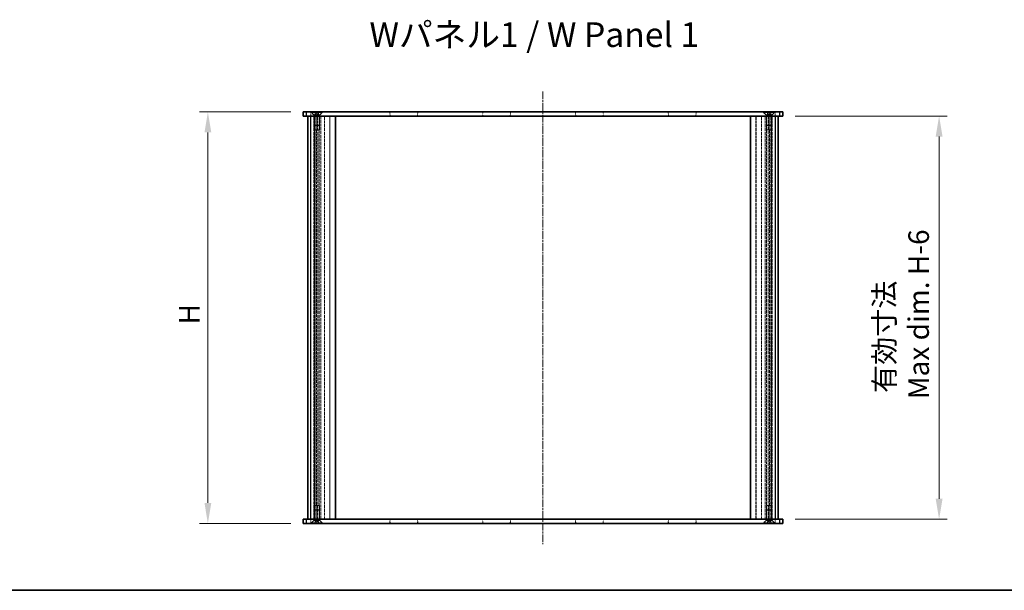
# Model space of a CAD drawing. Units: millimetres. Extents: x 14 to 9048, y 8 to 1694.
# Drawn here: x 814 to 1533, y 8 to 424 of the extents above; entities that cross this region are included whole.
import ezdxf

# ---------------------------------------------------------------- set-up
doc = ezdxf.new("R2010")
doc.units = ezdxf.units.MM
doc.linetypes.add('CHAIN', pattern=[0.3543, 0.2362, -0.0295, 0.0591, -0.0295])
doc.linetypes.add('DASHED', pattern=[0.2067, 0.1654, -0.0413])
doc.layers.get('Defpoints').update_dxf_attribs({"lineweight": 25})
for name, color, linetype, lineweight in [('Border (ISO)', 7, 'Continuous', 35), ('Dimension (ISO)', 7, 'Continuous', 18), ('Dimension (ISO) @ 1', 7, 'Continuous', 18), ('Hidden (ISO)', 7, 'DASHED', 18), ('Hidden Narrow (ISO)', 7, 'DASHED', 18), ('Symbol (ISO)', 7, 'Continuous', 18), ('Visible (ISO)', 7, 'Continuous', 35), ('Visible Narrow (ISO)', 7, 'Continuous', 25)]:
    doc.layers.add(name, color=color, linetype=linetype, lineweight=lineweight)
doc.layers.add('Centerline (ISO)', color=7, linetype='Continuous', lineweight=18, true_color=0x80ffff)
doc.styles.add('Note Text (TK)', font='txt')
doc.dimstyles.new('Default - Method 1b (TK)', dxfattribs={"dimtxt": 2.5, "dimasz": 2.5, "dimexe": 1, "dimexo": 1.5, "dimgap": 1, "dimtad": 1, "dimrnd": 1e-08, "dimdsep": 46, "dimtxsty": 'Note Text (TK)', "dimcen": 0.09, "dimdle": 5, "dimclrd": 100, "dimclre": 100, "dimclrt": 7, "dimadec": 1, "dimazin": 1, "dimtfac": 1, "dimtmove": 0, "dimatfit": 3, "dimfxl": 0, "dimtolj": 1, "dimlwd": -1, "dimlwe": -1, "dimarcsym": 0})

# ---------------------------------------------------------------- blocks, each defined once
blk = doc.blocks.new('図面枠 tk図枠')
at = {"layer": 'Border (ISO)'}
blk.add_line((14.5, 8), (405.5, 8), dxfattribs=at)
blk = doc.blocks.new('*D94')
at = {"layer": 'Defpoints', "color": 0, "transparency": 16777216}
for p in [(1021.1, 356.74), (951.6, 56.74), (1021.1, 56.74)]:
    blk.add_point(p, dxfattribs=at)
at = {"layer": 'Dimension (ISO)', "color": 100, "transparency": 16777216}
for p, q in [((1012.1, 356.74), (945.6, 356.74)), ((951.6, 341.74), (951.6, 71.74)), ((1012.1, 56.74), (945.6, 56.74))]:
    blk.add_line(p, q, dxfattribs=at)
for points in [[(949.1, 341.74), (954.1, 341.74), (951.6, 356.74)], [(949.1, 71.74), (954.1, 71.74), (951.6, 56.74)]]:
    blk.add_solid(points, dxfattribs=at)
at = {"layer": 'Dimension (ISO)', "color": 7, "transparency": 16777216, "insert": (938.1, 197.19), "char_height": 15, "attachment_point": 4, "rotation": 90, "style": 'Note Text (TK)'}
blk.add_mtext('\\A1; \\fＭＳ Ｐゴシック|b0|i0;H', dxfattribs=at)
blk = doc.blocks.new('*D95')
at = {"layer": 'Defpoints', "color": 0, "transparency": 16777216}
for p in [(1371.1, 353.74), (1371.1, 59.74), (1485.1, 59.74)]:
    blk.add_point(p, dxfattribs=at)
at = {"layer": 'Dimension (ISO)', "color": 100, "transparency": 16777216}
for p, q in [((1380.1, 353.74), (1491.1, 353.74)), ((1485.1, 338.74), (1485.1, 74.74)), ((1380.1, 59.74), (1491.1, 59.74))]:
    blk.add_line(p, q, dxfattribs=at)
for points in [[(1482.6, 338.74), (1487.6, 338.74), (1485.1, 353.74)], [(1482.6, 74.74), (1487.6, 74.74), (1485.1, 59.74)]]:
    blk.add_solid(points, dxfattribs=at)
at = {"layer": 'Dimension (ISO)', "color": 7, "transparency": 16777216, "insert": (1457.69, 147.29), "char_height": 15, "attachment_point": 4, "rotation": 90, "style": 'Note Text (TK)'}
blk.add_mtext('\\A1; \\fＭＳ Ｐゴシック|b0|i0;有効寸法\\P\\fＭＳ Ｐゴシック|b0|i0;Max dim. H-6', dxfattribs=at)

msp = doc.modelspace()

# ---------------------------------------------------------------- linework, layer by layer
at = {"layer": 'Centerline (ISO)', "linetype": 'CHAIN', "ltscale": 23.990969}
msp.add_line((1196.0992, 371.7359), (1196.0992, 41.7359), dxfattribs=at)
at = {"layer": 'Hidden (ISO)', "ltscale": 0.952248}
for p, q in [((1026.5992, 356.7359), (1026.5992, 353.7359)), ((1029.6992, 356.6859), (1026.6992, 356.6859)), ((1026.6992, 353.6859), (1026.6992, 356.6859)), ((1026.6992, 353.6859), (1029.6992, 353.6859)), ((1029.6992, 353.6859), (1029.6992, 356.6859)), ((1029.7992, 356.7359), (1029.7992, 353.7359)), ((1084.3992, 356.7359), (1084.3992, 353.7359)), ((1104.6992, 356.7359), (1104.6992, 353.7359)), ((1152.0992, 356.7359), (1152.0992, 353.7359)), ((1172.3992, 356.7359), (1172.3992, 353.7359)), ((1219.7992, 356.7359), (1219.7992, 353.7359)), ((1240.0992, 356.7359), (1240.0992, 353.7359)), ((1287.4992, 356.7359), (1287.4992, 353.7359)), ((1307.7992, 356.7359), (1307.7992, 353.7359)), ((1362.3992, 356.7359), (1362.3992, 353.7359)), ((1365.4992, 356.6859), (1362.4992, 356.6859)), ((1362.4992, 353.6859), (1362.4992, 356.6859)), ((1365.4992, 353.6859), (1362.4992, 353.6859)), ((1365.4992, 353.6859), (1365.4992, 356.6859)), ((1365.5992, 356.7359), (1365.5992, 353.7359)), ((1026.5992, 56.7359), (1026.5992, 59.7359)), ((1026.6992, 59.7859), (1029.6992, 59.7859)), ((1026.6992, 59.7859), (1026.6992, 56.7859)), ((1029.6992, 59.7859), (1029.6992, 56.7859)), ((1029.7992, 56.7359), (1029.7992, 59.7359)), ((1084.3992, 56.7359), (1084.3992, 59.7359)), ((1104.6992, 56.7359), (1104.6992, 59.7359)), ((1152.0992, 56.7359), (1152.0992, 59.7359)), ((1172.3992, 56.7359), (1172.3992, 59.7359)), ((1219.7992, 56.7359), (1219.7992, 59.7359)), ((1240.0992, 56.7359), (1240.0992, 59.7359)), ((1287.4992, 56.7359), (1287.4992, 59.7359)), ((1307.7992, 56.7359), (1307.7992, 59.7359)), ((1362.3992, 56.7359), (1362.3992, 59.7359)), ((1365.4992, 59.7859), (1362.4992, 59.7859)), ((1362.4992, 59.7859), (1362.4992, 56.7859)), ((1365.4992, 59.7859), (1365.4992, 56.7859)), ((1365.5992, 56.7359), (1365.5992, 59.7359)), ((1029.6992, 56.7859), (1026.6992, 56.7859)), ((1365.4992, 56.7859), (1362.4992, 56.7859))]:
    msp.add_line(p, q, dxfattribs=at)
at = {"layer": 'Hidden (ISO)', "ltscale": 13.16544}
for p, q in [((1026.6992, 59.7859), (1026.6992, 353.6859)), ((1029.6992, 353.6859), (1029.6992, 59.7859)), ((1040.6992, 353.6859), (1040.6992, 59.7859)), ((1351.4992, 59.7859), (1351.4992, 353.6859)), ((1362.4992, 59.7859), (1362.4992, 353.6859)), ((1365.4992, 353.6859), (1365.4992, 59.7859))]:
    msp.add_line(p, q, dxfattribs=at)
at = {"layer": 'Hidden (ISO)', "ltscale": 0.942677}
for p, q in [((1028.8492, 354.6359), (1026.7492, 356.7359)), ((1033.3492, 354.6359), (1035.4492, 356.7359)), ((1358.8492, 354.6359), (1356.7492, 356.7359)), ((1363.3492, 354.6359), (1365.4492, 356.7359)), ((1028.8492, 58.8359), (1026.7492, 56.7359)), ((1033.3492, 58.8359), (1035.4492, 56.7359)), ((1358.8492, 58.8359), (1356.7492, 56.7359)), ((1363.3492, 58.8359), (1365.4492, 56.7359))]:
    msp.add_line(p, q, dxfattribs=at)
at = {"layer": 'Hidden (ISO)', "ltscale": 0.152276}
for p, q in [((1027.0992, 356.2559), (1027.0992, 356.7359)), ((1035.0992, 356.2559), (1035.0992, 356.7359)), ((1357.0992, 356.2559), (1357.0992, 356.7359)), ((1365.0992, 356.2559), (1365.0992, 356.7359)), ((1027.0992, 57.2159), (1027.0992, 56.7359)), ((1035.0992, 57.2159), (1035.0992, 56.7359)), ((1357.0992, 57.2159), (1357.0992, 56.7359)), ((1365.0992, 57.2159), (1365.0992, 56.7359))]:
    msp.add_line(p, q, dxfattribs=at)
at = {"layer": 'Hidden (ISO)', "ltscale": 3.989087}
for p, q in [((1027.0992, 356.2559), (1035.0992, 356.2559)), ((1357.0992, 356.2559), (1365.0992, 356.2559)), ((1035.0992, 57.2159), (1027.0992, 57.2159)), ((1365.0992, 57.2159), (1357.0992, 57.2159))]:
    msp.add_line(p, q, dxfattribs=at)
at = {"layer": 'Hidden (ISO)', "ltscale": 0.897783}
for p, q in [((1029.0992, 354.2559), (1027.0992, 356.2559)), ((1033.0992, 354.2559), (1035.0992, 356.2559)), ((1359.0992, 354.2559), (1357.0992, 356.2559)), ((1363.0992, 354.2559), (1365.0992, 356.2559)), ((1029.0992, 59.2159), (1027.0992, 57.2159)), ((1033.0992, 59.2159), (1035.0992, 57.2159)), ((1359.0992, 59.2159), (1357.0992, 57.2159)), ((1363.0992, 59.2159), (1365.0992, 57.2159))]:
    msp.add_line(p, q, dxfattribs=at)
at = {"layer": 'Hidden (ISO)', "ltscale": 13.169919}
for p, q in [((1028.7992, 59.7359), (1028.7992, 353.7359)), ((1029.7992, 59.7359), (1029.7992, 353.7359)), ((1031.7992, 59.7359), (1031.7992, 353.7359)), ((1036.5992, 59.7359), (1036.5992, 353.7359)), ((1040.5992, 59.7359), (1040.5992, 353.7359)), ((1351.5992, 59.7359), (1351.5992, 353.7359)), ((1355.5992, 59.7359), (1355.5992, 353.7359)), ((1360.3992, 353.7359), (1360.3992, 59.7359)), ((1362.3992, 59.7359), (1362.3992, 353.7359)), ((1363.3992, 59.7359), (1363.3992, 353.7359))]:
    msp.add_line(p, q, dxfattribs=at)
at = {"layer": 'Hidden (ISO)', "ltscale": 2.243818}
for p, q in [((1033.3492, 354.6359), (1028.8492, 354.6359)), ((1363.3492, 354.6359), (1358.8492, 354.6359)), ((1028.8492, 58.8359), (1033.3492, 58.8359)), ((1358.8492, 58.8359), (1363.3492, 58.8359))]:
    msp.add_line(p, q, dxfattribs=at)
at = {"layer": 'Hidden (ISO)', "ltscale": 0.285604}
for p, q in [((1028.8492, 353.7359), (1028.8492, 354.6359)), ((1033.3492, 353.7359), (1033.3492, 354.6359)), ((1358.8492, 353.7359), (1358.8492, 354.6359)), ((1363.3492, 353.7359), (1363.3492, 354.6359)), ((1028.8492, 59.7359), (1028.8492, 58.8359)), ((1033.3492, 59.7359), (1033.3492, 58.8359)), ((1358.8492, 59.7359), (1358.8492, 58.8359)), ((1363.3492, 59.7359), (1363.3492, 58.8359))]:
    msp.add_line(p, q, dxfattribs=at)
at = {"layer": 'Hidden (ISO)', "ltscale": 1.994494}
for p, q in [((1029.0992, 354.2559), (1033.0992, 354.2559)), ((1359.0992, 354.2559), (1363.0992, 354.2559)), ((1029.0992, 347.1654), (1033.0992, 347.1654)), ((1359.0992, 347.1654), (1363.0992, 347.1654)), ((1033.0992, 66.3064), (1029.0992, 66.3064)), ((1363.0992, 66.3064), (1359.0992, 66.3064)), ((1033.0992, 59.2159), (1029.0992, 59.2159)), ((1363.0992, 59.2159), (1359.0992, 59.2159))]:
    msp.add_line(p, q, dxfattribs=at)
at = {"layer": 'Hidden (ISO)', "ltscale": 2.250775}
for p, q in [((1029.0992, 347.1654), (1029.0992, 354.2559)), ((1033.0992, 347.1654), (1033.0992, 354.2559)), ((1359.0992, 347.1654), (1359.0992, 354.2559)), ((1363.0992, 347.1654), (1363.0992, 354.2559)), ((1029.0992, 66.3064), (1029.0992, 59.2159)), ((1033.0992, 66.3064), (1033.0992, 59.2159)), ((1359.0992, 66.3064), (1359.0992, 59.2159)), ((1363.0992, 66.3064), (1363.0992, 59.2159))]:
    msp.add_line(p, q, dxfattribs=at)
at = {"layer": 'Hidden (ISO)', "ltscale": 3.174394}
for p, q in [((1029.2552, 343.7359), (1029.2552, 353.7359)), ((1031.0598, 353.7359), (1031.0598, 343.7359)), ((1032.9427, 343.7359), (1032.9427, 353.7359)), ((1359.2556, 353.7359), (1359.2556, 343.7359)), ((1361.1386, 343.7359), (1361.1386, 353.7359)), ((1362.9432, 343.7359), (1362.9432, 353.7359)), ((1029.2552, 59.7359), (1029.2552, 69.7359)), ((1031.0598, 69.7359), (1031.0598, 59.7359)), ((1032.9427, 59.7359), (1032.9427, 69.7359)), ((1359.2556, 69.7359), (1359.2556, 59.7359)), ((1361.1386, 59.7359), (1361.1386, 69.7359)), ((1362.9432, 59.7359), (1362.9432, 69.7359))]:
    msp.add_line(p, q, dxfattribs=at)
at = {"layer": 'Hidden (ISO)', "ltscale": 0.476074}
for p, q in [((1029.8492, 355.2359), (1029.8492, 356.7359)), ((1031.0992, 355.2359), (1031.0992, 356.7359)), ((1032.3492, 355.2359), (1032.3492, 356.7359)), ((1359.8492, 355.2359), (1359.8492, 356.7359)), ((1361.0992, 355.2359), (1361.0992, 356.7359)), ((1362.3492, 355.2359), (1362.3492, 356.7359)), ((1029.8492, 58.2359), (1029.8492, 56.7359)), ((1031.0992, 58.2359), (1031.0992, 56.7359)), ((1032.3492, 58.2359), (1032.3492, 56.7359)), ((1359.8492, 58.2359), (1359.8492, 56.7359)), ((1361.0992, 58.2359), (1361.0992, 56.7359)), ((1362.3492, 58.2359), (1362.3492, 56.7359))]:
    msp.add_line(p, q, dxfattribs=at)
at = {"layer": 'Hidden (ISO)', "ltscale": 0.228999}
for p, q in [((1030.4742, 355.2359), (1029.8492, 355.2359)), ((1031.0992, 355.2359), (1030.4742, 355.2359)), ((1031.7242, 355.2359), (1031.0992, 355.2359)), ((1032.3492, 355.2359), (1031.7242, 355.2359)), ((1360.4742, 355.2359), (1359.8492, 355.2359)), ((1361.0992, 355.2359), (1360.4742, 355.2359)), ((1361.7242, 355.2359), (1361.0992, 355.2359)), ((1362.3492, 355.2359), (1361.7242, 355.2359)), ((1029.8492, 58.2359), (1030.4742, 58.2359)), ((1030.4742, 58.2359), (1031.0992, 58.2359)), ((1031.0992, 58.2359), (1031.7242, 58.2359)), ((1031.7242, 58.2359), (1032.3492, 58.2359)), ((1359.8492, 58.2359), (1360.4742, 58.2359)), ((1360.4742, 58.2359), (1361.0992, 58.2359)), ((1361.0992, 58.2359), (1361.7242, 58.2359)), ((1361.7242, 58.2359), (1362.3492, 58.2359))]:
    msp.add_line(p, q, dxfattribs=at)
at = {"layer": 'Hidden (ISO)', "ltscale": 0.458099}
for p, q in [((1031.0992, 354.5142), (1029.8492, 355.2359)), ((1031.0992, 354.5142), (1032.3492, 355.2359)), ((1361.0992, 354.5142), (1359.8492, 355.2359)), ((1361.0992, 354.5142), (1362.3492, 355.2359)), ((1031.0992, 58.9576), (1029.8492, 58.2359)), ((1031.0992, 58.9576), (1032.3492, 58.2359)), ((1361.0992, 58.9576), (1359.8492, 58.2359)), ((1361.0992, 58.9576), (1362.3492, 58.2359))]:
    msp.add_line(p, q, dxfattribs=at)
at = {"layer": 'Hidden (ISO)', "ltscale": 1.237953}
for p, q in [((1044.5992, 353.6859), (1040.6992, 353.6859)), ((1351.4992, 353.6859), (1347.5992, 353.6859)), ((1040.6992, 59.7859), (1044.5992, 59.7859)), ((1347.5992, 59.7859), (1351.4992, 59.7859))]:
    msp.add_line(p, q, dxfattribs=at)
at = {"layer": 'Hidden (ISO)', "ltscale": 0.936376}
for p, q in [((1084.5492, 353.7359), (1084.5492, 356.6859)), ((1104.5492, 353.7359), (1104.5492, 356.6859)), ((1152.2492, 353.7359), (1152.2492, 356.6859)), ((1172.2492, 353.7359), (1172.2492, 356.6859)), ((1219.9492, 353.7359), (1219.9492, 356.6859)), ((1239.9492, 353.7359), (1239.9492, 356.6859)), ((1287.6492, 353.7359), (1287.6492, 356.6859)), ((1307.6492, 353.7359), (1307.6492, 356.6859)), ((1084.5492, 59.7359), (1084.5492, 56.7859)), ((1104.5492, 59.7359), (1104.5492, 56.7859)), ((1152.2492, 59.7359), (1152.2492, 56.7859)), ((1172.2492, 59.7359), (1172.2492, 56.7859)), ((1219.9492, 59.7359), (1219.9492, 56.7859)), ((1239.9492, 59.7359), (1239.9492, 56.7859)), ((1287.6492, 59.7359), (1287.6492, 56.7859)), ((1307.6492, 59.7359), (1307.6492, 56.7859))]:
    msp.add_line(p, q, dxfattribs=at)
at = {"layer": 'Hidden (ISO)', "ltscale": 6.348889}
for p, q in [((1084.5492, 356.6859), (1104.5492, 356.6859)), ((1152.2492, 356.6859), (1172.2492, 356.6859)), ((1219.9492, 356.6859), (1239.9492, 356.6859)), ((1287.6492, 356.6859), (1307.6492, 356.6859)), ((1084.5492, 56.7859), (1104.5492, 56.7859)), ((1152.2492, 56.7859), (1172.2492, 56.7859)), ((1219.9492, 56.7859), (1239.9492, 56.7859)), ((1287.6492, 56.7859), (1307.6492, 56.7859))]:
    msp.add_line(p, q, dxfattribs=at)
at = {"layer": 'Hidden (ISO)', "ltscale": 0.19272}
for p, q in [((1029.5287, 346.7359), (1029.0992, 347.1654)), ((1032.6697, 346.7359), (1033.0992, 347.1654)), ((1359.5287, 346.7359), (1359.0992, 347.1654)), ((1362.6697, 346.7359), (1363.0992, 347.1654)), ((1029.5287, 66.7359), (1029.0992, 66.3064)), ((1032.6697, 66.7359), (1033.0992, 66.3064)), ((1359.5287, 66.7359), (1359.0992, 66.3064)), ((1362.6697, 66.7359), (1363.0992, 66.3064))]:
    msp.add_line(p, q, dxfattribs=at)
at = {"layer": 'Hidden (ISO)', "ltscale": 1.566155}
for p, q in [((1029.5287, 346.7359), (1032.6697, 346.7359)), ((1359.5287, 346.7359), (1362.6697, 346.7359)), ((1032.6697, 66.7359), (1029.5287, 66.7359)), ((1362.6697, 66.7359), (1359.5287, 66.7359))]:
    msp.add_line(p, q, dxfattribs=at)
at = {"layer": 'Hidden (ISO)', "ltscale": 1.826407}
for p, q in [((1032.9427, 343.7359), (1029.2552, 343.7359)), ((1362.9432, 343.7359), (1359.2556, 343.7359)), ((1032.9427, 69.7359), (1029.2552, 69.7359)), ((1362.9432, 69.7359), (1359.2556, 69.7359))]:
    msp.add_line(p, q, dxfattribs=at)
at = {"layer": 'Hidden (ISO)', "ltscale": 0.006937}
for p, q in [((1029.2742, 343.7245), (1029.2552, 343.7359)), ((1362.9242, 343.7245), (1362.9432, 343.7359)), ((1029.2742, 69.7473), (1029.2552, 69.7359)), ((1362.9242, 69.7473), (1362.9432, 69.7359))]:
    msp.add_line(p, q, dxfattribs=at)
at = {"layer": 'Hidden (ISO)', "ltscale": 1.758327}
for p, q in [((1032.9138, 343.7245), (1029.2742, 343.7245)), ((1362.9242, 343.7245), (1359.2845, 343.7245)), ((1029.2742, 69.7473), (1032.9138, 69.7473)), ((1359.2845, 69.7473), (1362.9242, 69.7473))]:
    msp.add_line(p, q, dxfattribs=at)
at = {"layer": 'Hidden (ISO)', "ltscale": 12.994924}
for p, q in [((1029.2742, 69.7473), (1029.2742, 343.7245)), ((1362.9242, 69.7473), (1362.9242, 343.7245))]:
    msp.add_line(p, q, dxfattribs=at)
at = {"layer": 'Hidden (ISO)', "ltscale": 0.049992}
for points in [[(1030.9054, 343.7245), (1030.9562, 343.7245), (1031.0084, 343.7282), (1031.0598, 343.7359)], [(1032.9427, 343.7359), (1032.9289, 343.7282), (1032.9193, 343.7245), (1032.9138, 343.7245)], [(1359.2845, 343.7245), (1359.2791, 343.7245), (1359.2695, 343.7282), (1359.2556, 343.7359)], [(1361.1386, 343.7359), (1361.19, 343.7282), (1361.2422, 343.7245), (1361.293, 343.7245)], [(1031.0598, 69.7359), (1031.0084, 69.7436), (1030.9562, 69.7473), (1030.9054, 69.7473)], [(1032.9138, 69.7473), (1032.9193, 69.7473), (1032.9289, 69.7436), (1032.9427, 69.7359)], [(1359.2556, 69.7359), (1359.2695, 69.7436), (1359.2791, 69.7473), (1359.2845, 69.7473)], [(1361.293, 69.7473), (1361.2422, 69.7473), (1361.19, 69.7436), (1361.1386, 69.7359)]]:
    msp.add_open_spline(points, degree=3, dxfattribs=at)
at = {"layer": 'Hidden Narrow (ISO)', "ltscale": 13.169919}
for p, q in [((1033.9082, 353.7359), (1033.9082, 59.7359)), ((1358.2901, 59.7359), (1358.2901, 353.7359))]:
    msp.add_line(p, q, dxfattribs=at)
at = {"layer": 'Hidden Narrow (ISO)', "ltscale": 12.994924}
for p, q in [((1030.9054, 343.7245), (1030.9054, 69.7473)), ((1032.9138, 69.7473), (1032.9138, 343.7245)), ((1359.2845, 343.7245), (1359.2845, 69.7473)), ((1361.293, 69.7473), (1361.293, 343.7245))]:
    msp.add_line(p, q, dxfattribs=at)
at = {"layer": 'Visible (ISO)'}
for p, q in [((1021.0992, 356.7359), (1021.0992, 353.7359)), ((1021.0992, 356.7359), (1023.5992, 356.7359)), ((1023.5992, 353.7359), (1021.0992, 353.7359)), ((1023.5992, 356.7359), (1368.5992, 356.7359)), ((1368.5992, 353.7359), (1023.5992, 353.7359)), ((1024.5992, 353.7359), (1024.5992, 59.7359)), ((1044.5992, 59.7359), (1044.5992, 353.7359)), ((1084.5492, 353.6859), (1044.5992, 353.6859)), ((1084.5492, 353.6859), (1084.5492, 353.7359)), ((1104.5492, 353.6859), (1104.5492, 353.7359)), ((1152.2492, 353.6859), (1104.5492, 353.6859)), ((1152.2492, 353.6859), (1152.2492, 353.7359)), ((1172.2492, 353.6859), (1172.2492, 353.7359)), ((1219.9492, 353.6859), (1172.2492, 353.6859)), ((1219.9492, 353.6859), (1219.9492, 353.7359)), ((1239.9492, 353.6859), (1239.9492, 353.7359)), ((1287.6492, 353.6859), (1239.9492, 353.6859)), ((1287.6492, 353.6859), (1287.6492, 353.7359)), ((1307.6492, 353.6859), (1307.6492, 353.7359)), ((1347.5992, 353.6859), (1307.6492, 353.6859)), ((1347.5992, 59.7359), (1347.5992, 353.7359)), ((1367.5992, 59.7359), (1367.5992, 353.7359)), ((1368.5992, 356.7359), (1371.0992, 356.7359)), ((1371.0992, 353.7359), (1368.5992, 353.7359)), ((1371.0992, 353.7359), (1371.0992, 356.7359)), ((1021.0992, 59.7359), (1023.5992, 59.7359)), ((1021.0992, 59.7359), (1021.0992, 56.7359)), ((1023.5992, 59.7359), (1368.5992, 59.7359)), ((1044.5992, 59.7859), (1084.5492, 59.7859)), ((1084.5492, 59.7859), (1084.5492, 59.7359)), ((1104.5492, 59.7859), (1104.5492, 59.7359)), ((1104.5492, 59.7859), (1152.2492, 59.7859)), ((1152.2492, 59.7859), (1152.2492, 59.7359)), ((1172.2492, 59.7859), (1172.2492, 59.7359)), ((1172.2492, 59.7859), (1219.9492, 59.7859)), ((1219.9492, 59.7859), (1219.9492, 59.7359)), ((1239.9492, 59.7859), (1239.9492, 59.7359)), ((1239.9492, 59.7859), (1287.6492, 59.7859)), ((1287.6492, 59.7859), (1287.6492, 59.7359)), ((1307.6492, 59.7859), (1307.6492, 59.7359)), ((1307.6492, 59.7859), (1347.5992, 59.7859)), ((1368.5992, 59.7359), (1371.0992, 59.7359)), ((1371.0992, 56.7359), (1371.0992, 59.7359)), ((1023.5992, 56.7359), (1021.0992, 56.7359)), ((1368.5992, 56.7359), (1023.5992, 56.7359)), ((1371.0992, 56.7359), (1368.5992, 56.7359))]:
    msp.add_line(p, q, dxfattribs=at)
at = {"layer": 'Visible Narrow (ISO)'}
for p, q in [((1023.5992, 353.7359), (1023.5992, 356.7359)), ((1026.5992, 59.7359), (1026.5992, 353.7359)), ((1365.5992, 353.7359), (1365.5992, 59.7359)), ((1368.5992, 356.7359), (1368.5992, 353.7359)), ((1023.5992, 56.7359), (1023.5992, 59.7359)), ((1368.5992, 59.7359), (1368.5992, 56.7359))]:
    msp.add_line(p, q, dxfattribs=at)

# ---------------------------------------------------------------- block references
at = {"xscale": 6, "yscale": 6, "zscale": 6}
msp.add_blockref('図面枠 tk図枠', (328.5, -40), dxfattribs=at)

# ---------------------------------------------------------------- texts
at = {"layer": 'Symbol (ISO)', "color": 7, "insert": (1069.4719, 413.0736), "char_height": 18.000001, "width": 254.315786, "attachment_point": 4, "line_spacing_factor": 1.5, "style": 'Note Text (TK)'}
msp.add_mtext('\\fＭＳ Ｐゴシック|b0|i0;\\H18.0000;Wパネル1 / W Panel 1', dxfattribs=at)

# ---------------------------------------------------------------- dimensions: what is measured, and where the dimension line sits
at = {"layer": 'Dimension (ISO) @ 1', "color": 100, "true_color": 0x00ff3f}
for base, p1, p2, angle, text, picture, middle in [((951.5992, 56.7359), (1021.0992, 356.7359), (1021.0992, 56.7359), 90, ' \\fＭＳ Ｐゴシック|b0|i0;H', '*D94', (951.5992, 206.7359)), ((1485.0992, 59.7359), (1371.0992, 353.7359), (1371.0992, 59.7359), 270, ' \\fＭＳ Ｐゴシック|b0|i0;有効寸法\\P\\fＭＳ Ｐゴシック|b0|i0;Max dim. H-6', '*D95', (1485.0992, 206.7359))]:
    dim = msp.add_linear_dim(base=base, p1=p1, p2=p2, angle=angle, text=text, dimstyle='Default - Method 1b (TK)', override={"dimscale": 1, "dimtxt": 15, "dimasz": 15, "dimexe": 6, "dimexo": 9, "dimgap": 6, "dimdec": 2, "dimcen": 0.54, "dimtol": 0, "dimlim": 0, "dimtp": 0, "dimtm": 0, "dimtdec": 2, "dimtix": 0, "dimtofl": 0, "dimtmove": 0, "dimatfit": 1}, dxfattribs=at)
    dim.commit()
    dim.dimension.update_dxf_attribs({"geometry": picture, "text_midpoint": middle, "dimtype": 160})

doc.saveas('drawing.dxf')
